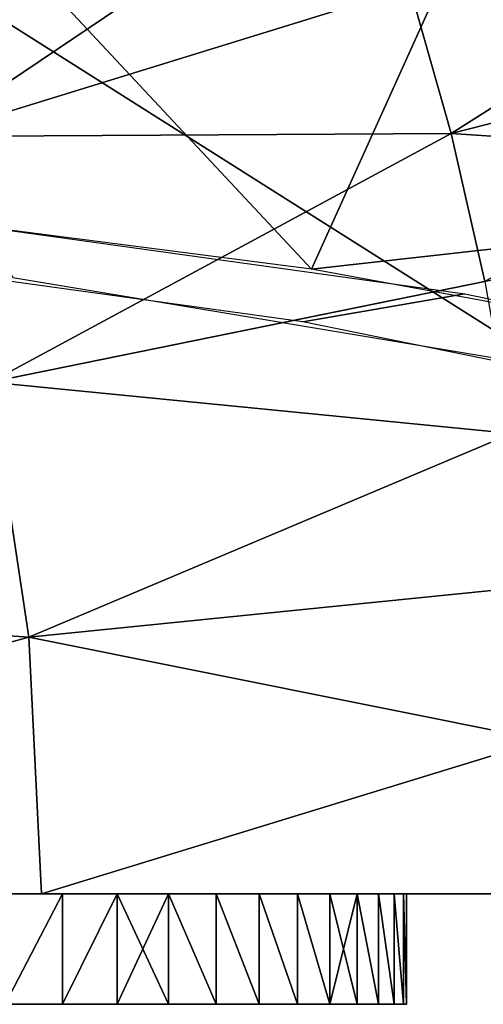
# Model space of a CAD drawing. Extents: x -878 to -278, y -82 to 608.
# Drawn here: x -754 to -745, y 526 to 544 of the extents above; entities that cross this region are included whole.
import ezdxf

# ---------------------------------------------------------------- set-up
doc = ezdxf.new("R2010")
doc.units = 0
doc.header["$MEASUREMENT"] = 0
doc.layers.add('DEFAULT', color=7, linetype='Continuous')
doc.layers.add('Standard', color=7, linetype='Continuous')

msp = doc.modelspace()

# ---------------------------------------------------------------- linework, layer by layer
at = {"layer": 'DEFAULT'}
msp.add_line((-747.545, 528, -788.665), (-772.659, 528, -813.778), dxfattribs=at)
at = {"layer": 'Standard'}
for points in [[(-742.838, 552.014, -899.737), (-748.583, 539.303, -909.402), (-755.496, 546.691, -912.954)], [(-739.238, 540.345, -899.737), (-748.583, 539.303, -909.402), (-742.838, 552.014, -899.737)], [(-756.014, 536.933, -782.857), (-741.388, 539.908, -795.925), (-744.861, 551.163, -795.925), (-758.619, 545.378, -782.857)], [(-757.433, 545.877, -909.527), (-744.222, 537.525, -899.914), (-745.422, 550.927, -896.843)], [(-757.107, 546.013, -813.778), (-747.675, 547.003, -813.778), (-755.541, 541.703, -813.778)], [(-755.541, 541.703, -813.778), (-747.675, 547.003, -813.778), (-746.802, 544.4, -813.778)], [(-759.99, 540.773, -917.239), (-755.496, 546.691, -912.954), (-748.583, 539.303, -909.402)], [(-744.222, 537.525, -899.914), (-757.433, 545.877, -909.527), (-753.996, 539.156, -908.618)], [(-746.058, 541.758, -813.778), (-755.541, 541.703, -813.778), (-746.802, 544.4, -813.778)], [(-746.802, 544.4, -813.778), (-742.012, 544.324, -813.778), (-746.058, 541.758, -813.778)], [(-746.058, 541.758, -813.778), (-742.012, 544.324, -813.778), (-741.627, 542.889, -813.778)], [(-741.278, 541.445, -813.778), (-746.058, 541.758, -813.778), (-741.627, 542.889, -813.778)], [(-755.541, 541.703, -813.778), (-746.058, 541.758, -813.778), (-754.407, 537.26, -813.778)], [(-754.407, 537.26, -813.778), (-746.058, 541.758, -813.778), (-745.445, 539.083, -813.778)], [(-746.058, 541.758, -813.778), (-741.278, 541.445, -813.778), (-745.445, 539.083, -813.778)], [(-748.742, 538.35, -904.319), (-760.369, 539.957, -912.889), (-758.125, 540.568, -916.149), (-745.809, 538.855, -907.01)], [(-748.583, 539.303, -909.402), (-739.238, 540.345, -899.737), (-738.726, 537.491, -899.736)], [(-755.114, 528, -782.857), (-740.188, 528, -795.925), (-741.388, 539.908, -795.925), (-756.014, 536.933, -782.857)], [(-744.956, 536.331, -813.778), (-754.407, 537.26, -813.778), (-745.445, 539.083, -813.778)], [(-738.934, 536.352, -893.661), (-748.742, 538.35, -904.319), (-745.809, 538.855, -907.01), (-735.446, 536.722, -895.636)], [(-753.706, 532.647, -813.778), (-771.247, 533.836, -813.778), (-754.407, 537.26, -813.778)], [(-754.407, 537.26, -813.778), (-744.956, 536.331, -813.778), (-753.706, 532.647, -813.778)], [(-753.706, 532.647, -813.778), (-744.956, 536.331, -813.778), (-744.606, 533.562, -813.778)], [(-771.247, 533.836, -813.778), (-753.706, 532.647, -813.778), (-770.659, 528, -813.778)], [(-744.396, 530.782, -813.778), (-753.706, 532.647, -813.778), (-744.606, 533.562, -813.778)], [(-770.659, 528, -813.778), (-753.706, 532.647, -813.778), (-753.474, 528, -813.778)], [(-753.706, 532.647, -813.778), (-744.396, 530.782, -813.778), (-753.474, 528, -813.778)], [(-753.474, 528, -813.778), (-744.396, 530.782, -813.778), (-744.328, 528, -813.778)], [(-755.166, 528, -792.399), (-752.581, 528, -792.399), (-757.751, 528, -787.875)], [(-750.847, 528, -785.954), (-755.989, 528, -782.274), (-757.751, 528, -787.875)], [(-757.751, 528, -787.875), (-752.581, 528, -792.399), (-750.847, 528, -785.954)], [(-756.866, 528, -813.778), (-752.268, 528, -813.778), (-755.166, 528, -810.496)], [(-753.44, 528, -792.612), (-756.75, 528, -792.716), (-756.749, 528, -796.046), (-753.446, 528, -796.025)], [(-756.75, 528, -792.716), (-753.44, 528, -792.612), (-754.135, 528, -790.338)], [(-753.44, 528, -792.612), (-753.446, 528, -796.025), (-756.749, 528, -796.046), (-756.75, 528, -792.716)], [(-756.75, 528, -792.716), (-754.135, 528, -790.338), (-753.44, 528, -792.612)], [(-753.445, 528, -806.587), (-756.749, 528, -806.564), (-756.749, 528, -809.856), (-753.44, 528, -809.964)], [(-753.467, 528, -803.05), (-756.748, 528, -803.051), (-756.749, 528, -806.564), (-753.445, 528, -806.587)], [(-753.446, 528, -796.025), (-756.749, 528, -796.046), (-756.748, 528, -799.327), (-753.467, 528, -799.328)], [(-753.44, 528, -809.964), (-756.749, 528, -809.856), (-754.135, 528, -812.104)], [(-753.445, 528, -806.587), (-753.44, 528, -809.964), (-756.749, 528, -809.856), (-756.749, 528, -806.564)], [(-753.467, 528, -803.05), (-753.445, 528, -806.587), (-756.749, 528, -806.564), (-756.748, 528, -803.051)], [(-753.446, 528, -796.025), (-753.467, 528, -799.328), (-756.748, 528, -799.327), (-756.749, 528, -796.046)], [(-753.44, 528, -809.964), (-754.135, 528, -812.104), (-756.749, 528, -809.856)], [(-753.467, 528, -799.328), (-756.748, 528, -799.327), (-756.748, 528, -803.051), (-753.467, 528, -803.05)], [(-753.467, 528, -799.328), (-753.467, 528, -803.05), (-756.748, 528, -803.051), (-756.748, 528, -799.327)], [(-755.166, 528, -796.923), (-752.581, 528, -796.923), (-752.581, 528, -794.661), (-755.166, 528, -794.661)], [(-755.166, 528, -794.661), (-752.581, 528, -794.661), (-752.581, 528, -792.399), (-755.166, 528, -792.399)], [(-755.166, 528, -804.841), (-755.166, 528, -805.972), (-752.581, 528, -805.972)], [(-753.873, 528, -803.71), (-755.166, 528, -804.841), (-752.581, 528, -805.972)], [(-752.581, 528, -799.185), (-752.581, 528, -796.923), (-755.166, 528, -796.923)], [(-755.166, 528, -810.496), (-752.581, 528, -810.496), (-752.581, 528, -808.234), (-755.166, 528, -808.234)], [(-755.166, 528, -808.234), (-752.581, 528, -808.234), (-752.581, 528, -805.972), (-755.166, 528, -805.972)], [(-753.873, 528, -799.185), (-752.581, 528, -799.185), (-755.166, 528, -796.923)], [(-752.581, 528, -810.496), (-755.166, 528, -810.496), (-752.268, 528, -813.778)], [(-753.096, 528, -790.829), (-754.135, 528, -790.338), (-753.44, 528, -792.612)], [(-754.135, 528, -812.104), (-753.096, 528, -811.613), (-753.44, 528, -809.964)], [(-753.096, 528, -790.829), (-753.44, 528, -792.612), (-754.135, 528, -790.338)], [(-754.135, 528, -812.104), (-753.44, 528, -809.964), (-753.096, 528, -811.613)], [(-753.096, 528, -811.613), (-754.135, 526, -812.104), (-754.135, 528, -812.104)], [(-754.135, 528, -790.338), (-754.135, 526, -790.338), (-753.096, 528, -790.829)], [(-753.096, 526, -790.829), (-753.096, 528, -790.829), (-754.135, 526, -790.338)], [(-754.135, 526, -812.104), (-753.096, 528, -811.613), (-753.096, 526, -811.613)], [(-752.581, 528, -805.972), (-752.581, 528, -803.71), (-753.873, 528, -803.71)], [(-753.873, 528, -803.71), (-752.581, 528, -803.71), (-752.581, 528, -802.579), (-753.873, 528, -802.579)], [(-753.873, 528, -802.579), (-752.581, 528, -802.579), (-752.581, 528, -801.448), (-753.873, 528, -801.448)], [(-753.873, 528, -801.448), (-752.581, 528, -801.448), (-752.581, 528, -800.316), (-753.873, 528, -800.316)], [(-753.873, 528, -800.316), (-752.581, 528, -800.316), (-752.581, 528, -799.185), (-753.873, 528, -799.185)], [(-750.139, 528, -803.049), (-753.467, 528, -803.05), (-753.445, 528, -806.587), (-750.028, 528, -806.594)], [(-750.163, 528, -801.189), (-750.137, 528, -799.329), (-753.467, 528, -799.328)], [(-753.467, 528, -803.05), (-750.139, 528, -803.049), (-750.163, 528, -801.189)], [(-753.467, 528, -799.328), (-753.467, 528, -803.05), (-750.163, 528, -801.189)], [(-750.033, 528, -796.019), (-753.446, 528, -796.025), (-753.467, 528, -799.328), (-750.137, 528, -799.329)], [(-750.139, 528, -803.049), (-750.028, 528, -806.594), (-753.445, 528, -806.587), (-753.467, 528, -803.05)], [(-750.163, 528, -801.189), (-753.467, 528, -799.328), (-750.137, 528, -799.329)], [(-753.467, 528, -803.05), (-750.163, 528, -801.189), (-750.139, 528, -803.049)], [(-753.467, 528, -799.328), (-750.163, 528, -801.189), (-753.467, 528, -803.05)], [(-750.033, 528, -796.019), (-750.137, 528, -799.329), (-753.467, 528, -799.328), (-753.446, 528, -796.025)], [(-753.44, 528, -792.612), (-753.446, 528, -796.025), (-750.313, 528, -792.892)], [(-753.446, 528, -796.025), (-750.033, 528, -796.019), (-750.313, 528, -792.892)], [(-753.44, 528, -792.612), (-750.313, 528, -792.892), (-753.446, 528, -796.025)], [(-753.446, 528, -796.025), (-750.313, 528, -792.892), (-750.033, 528, -796.019)], [(-753.445, 528, -806.587), (-753.44, 528, -809.964), (-750.313, 528, -809.551)], [(-750.028, 528, -806.594), (-753.445, 528, -806.587), (-750.313, 528, -809.551)], [(-753.445, 528, -806.587), (-750.313, 528, -809.551), (-753.44, 528, -809.964)], [(-750.028, 528, -806.594), (-750.313, 528, -809.551), (-753.445, 528, -806.587)], [(-750.313, 528, -792.892), (-751.177, 528, -792.109), (-753.44, 528, -792.612)], [(-751.177, 528, -792.109), (-752.107, 528, -791.421), (-753.44, 528, -792.612)], [(-752.107, 528, -791.421), (-753.096, 528, -790.829), (-753.44, 528, -792.612)], [(-753.096, 528, -811.613), (-752.107, 528, -811.022), (-753.44, 528, -809.964)], [(-752.107, 528, -811.022), (-751.177, 528, -810.333), (-753.44, 528, -809.964)], [(-751.177, 528, -810.333), (-750.313, 528, -809.551), (-753.44, 528, -809.964)], [(-750.313, 528, -792.892), (-753.44, 528, -792.612), (-751.177, 528, -792.109)], [(-751.177, 528, -792.109), (-753.44, 528, -792.612), (-752.107, 528, -791.421)], [(-752.107, 528, -791.421), (-753.44, 528, -792.612), (-753.096, 528, -790.829)], [(-753.096, 528, -811.613), (-753.44, 528, -809.964), (-752.107, 528, -811.022)], [(-752.107, 528, -811.022), (-753.44, 528, -809.964), (-751.177, 528, -810.333)], [(-751.177, 528, -810.333), (-753.44, 528, -809.964), (-750.313, 528, -809.551)], [(-752.107, 528, -811.022), (-753.096, 526, -811.613), (-753.096, 528, -811.613)], [(-753.096, 528, -790.829), (-753.096, 526, -790.829), (-752.107, 528, -791.421)], [(-752.107, 526, -791.421), (-752.107, 528, -791.421), (-753.096, 526, -790.829)], [(-753.096, 526, -811.613), (-752.107, 528, -811.022), (-752.107, 526, -811.022)], [(-752.581, 528, -794.661), (-752.581, 528, -796.923), (-749.995, 528, -796.923)], [(-747.41, 528, -792.399), (-752.581, 528, -792.399), (-752.581, 528, -794.661)], [(-752.581, 528, -794.661), (-749.995, 528, -796.923), (-747.41, 528, -792.399)], [(-752.581, 528, -805.972), (-749.995, 528, -805.972), (-749.995, 528, -803.71), (-752.581, 528, -803.71)], [(-752.581, 528, -802.579), (-752.581, 528, -803.71), (-749.995, 528, -803.71)], [(-749.995, 528, -801.448), (-752.581, 528, -801.448), (-752.581, 528, -802.579)], [(-749.995, 528, -803.71), (-749.995, 528, -801.448), (-752.581, 528, -802.579)], [(-752.581, 528, -800.316), (-752.581, 528, -801.448), (-749.995, 528, -801.448)], [(-749.995, 528, -799.185), (-752.581, 528, -799.185), (-752.581, 528, -800.316)], [(-749.995, 528, -801.448), (-749.995, 528, -799.185), (-752.581, 528, -800.316)], [(-752.581, 528, -799.185), (-749.995, 528, -799.185), (-749.995, 528, -796.923), (-752.581, 528, -796.923)], [(-749.995, 528, -805.972), (-752.581, 528, -805.972), (-752.581, 528, -808.234)], [(-752.581, 528, -808.234), (-752.581, 528, -810.496), (-747.41, 528, -810.496)], [(-749.995, 528, -805.972), (-752.581, 528, -808.234), (-747.41, 528, -810.496)], [(-752.581, 528, -792.399), (-747.41, 528, -792.399), (-750.847, 528, -785.954)], [(-747.41, 528, -810.496), (-752.581, 528, -810.496), (-752.268, 528, -813.778)], [(-752.268, 528, -813.778), (-747.671, 528, -813.778), (-747.41, 528, -810.496)], [(-751.177, 528, -810.333), (-752.107, 526, -811.022), (-752.107, 528, -811.022)], [(-752.107, 528, -791.421), (-751.177, 526, -792.109), (-751.177, 528, -792.109)], [(-751.177, 526, -792.109), (-752.107, 528, -791.421), (-752.107, 526, -791.421)], [(-752.107, 526, -811.022), (-751.177, 528, -810.333), (-751.177, 526, -810.333)], [(-750.313, 528, -809.551), (-750.313, 526, -809.551), (-751.177, 528, -810.333)], [(-751.177, 528, -792.109), (-750.313, 526, -792.892), (-750.313, 528, -792.892)], [(-750.313, 526, -792.892), (-751.177, 528, -792.109), (-751.177, 526, -792.109)], [(-751.177, 526, -810.333), (-751.177, 528, -810.333), (-750.313, 526, -809.551)], [(-745.976, 528, -790.062), (-750.847, 528, -785.954), (-747.41, 528, -792.399)], [(-749.531, 528, -793.756), (-750.313, 528, -792.892), (-750.033, 528, -796.019)], [(-750.313, 528, -809.551), (-749.531, 528, -808.687), (-750.028, 528, -806.594)], [(-749.531, 528, -793.756), (-750.033, 528, -796.019), (-750.313, 528, -792.892)], [(-750.313, 528, -809.551), (-750.028, 528, -806.594), (-749.531, 528, -808.687)], [(-749.531, 528, -808.687), (-749.531, 526, -808.687), (-750.313, 528, -809.551)], [(-750.313, 528, -792.892), (-749.531, 526, -793.756), (-749.531, 528, -793.756)], [(-749.531, 526, -793.756), (-750.313, 528, -792.892), (-750.313, 526, -792.892)], [(-750.313, 526, -809.551), (-750.313, 528, -809.551), (-749.531, 526, -808.687)], [(-748.603, 528, -799.327), (-750.137, 528, -799.329), (-750.163, 528, -801.189), (-748.638, 528, -801.189)], [(-748.638, 528, -801.189), (-750.163, 528, -801.189), (-750.139, 528, -803.049), (-748.605, 528, -803.051)], [(-748.603, 528, -799.327), (-748.638, 528, -801.189), (-750.163, 528, -801.189), (-750.137, 528, -799.329)], [(-748.638, 528, -801.189), (-748.605, 528, -803.051), (-750.139, 528, -803.049), (-750.163, 528, -801.189)], [(-750.139, 528, -803.049), (-750.028, 528, -806.594), (-747.76, 528, -805.729)], [(-748.605, 528, -803.051), (-750.139, 528, -803.049), (-747.76, 528, -805.729)], [(-750.139, 528, -803.049), (-747.76, 528, -805.729), (-750.028, 528, -806.594)], [(-748.605, 528, -803.051), (-747.76, 528, -805.729), (-750.139, 528, -803.049)], [(-750.033, 528, -796.019), (-750.137, 528, -799.329), (-747.76, 528, -796.713)], [(-750.137, 528, -799.329), (-748.603, 528, -799.327), (-747.76, 528, -796.713)], [(-750.033, 528, -796.019), (-747.76, 528, -796.713), (-750.137, 528, -799.329)], [(-750.137, 528, -799.329), (-747.76, 528, -796.713), (-748.603, 528, -799.327)], [(-747.76, 528, -796.713), (-748.251, 528, -795.674), (-750.033, 528, -796.019)], [(-748.251, 528, -795.674), (-748.842, 528, -794.686), (-750.033, 528, -796.019)], [(-748.842, 528, -794.686), (-749.531, 528, -793.756), (-750.033, 528, -796.019)], [(-747.76, 528, -796.713), (-750.033, 528, -796.019), (-748.251, 528, -795.674)], [(-748.251, 528, -795.674), (-750.033, 528, -796.019), (-748.842, 528, -794.686)], [(-748.842, 528, -794.686), (-750.033, 528, -796.019), (-749.531, 528, -793.756)], [(-749.531, 528, -808.687), (-748.842, 528, -807.757), (-750.028, 528, -806.594)], [(-748.842, 528, -807.757), (-748.251, 528, -806.768), (-750.028, 528, -806.594)], [(-748.251, 528, -806.768), (-747.76, 528, -805.729), (-750.028, 528, -806.594)], [(-749.531, 528, -808.687), (-750.028, 528, -806.594), (-748.842, 528, -807.757)], [(-748.842, 528, -807.757), (-750.028, 528, -806.594), (-748.251, 528, -806.768)], [(-748.251, 528, -806.768), (-750.028, 528, -806.594), (-747.76, 528, -805.729)], [(-749.995, 528, -796.923), (-747.41, 528, -796.923), (-747.41, 528, -792.399)], [(-749.995, 528, -805.972), (-747.41, 528, -805.972), (-747.41, 528, -803.71), (-749.995, 528, -803.71)], [(-749.995, 528, -803.71), (-747.41, 528, -803.71), (-747.41, 528, -801.448), (-749.995, 528, -801.448)], [(-749.995, 528, -801.448), (-747.41, 528, -801.448), (-747.41, 528, -799.185), (-749.995, 528, -799.185)], [(-749.995, 528, -799.185), (-747.41, 528, -799.185), (-747.41, 528, -796.923), (-749.995, 528, -796.923)], [(-747.41, 528, -810.496), (-747.41, 528, -805.972), (-749.995, 528, -805.972)], [(-748.842, 528, -807.757), (-748.842, 526, -807.757), (-749.531, 528, -808.687)], [(-749.531, 528, -793.756), (-748.842, 526, -794.686), (-748.842, 528, -794.686)], [(-748.842, 526, -794.686), (-749.531, 528, -793.756), (-749.531, 526, -793.756)], [(-749.531, 526, -808.687), (-749.531, 528, -808.687), (-748.842, 526, -807.757)], [(-748.251, 528, -806.768), (-748.251, 526, -806.768), (-748.842, 528, -807.757)], [(-748.842, 528, -794.686), (-748.251, 526, -795.674), (-748.251, 528, -795.674)], [(-748.251, 526, -795.674), (-748.842, 528, -794.686), (-748.842, 526, -794.686)], [(-748.842, 526, -807.757), (-748.842, 528, -807.757), (-748.251, 526, -806.768)], [(-746.863, 528, -801.221), (-746.921, 528, -800.057), (-748.638, 528, -801.189)], [(-746.921, 528, -802.385), (-746.863, 528, -801.221), (-748.638, 528, -801.189)], [(-748.603, 528, -799.327), (-748.638, 528, -801.189), (-746.921, 528, -800.057)], [(-748.638, 528, -801.189), (-748.605, 528, -803.051), (-746.921, 528, -802.385)], [(-746.863, 528, -801.221), (-748.638, 528, -801.189), (-746.921, 528, -800.057)], [(-746.921, 528, -802.385), (-748.638, 528, -801.189), (-746.863, 528, -801.221)], [(-748.603, 528, -799.327), (-746.921, 528, -800.057), (-748.638, 528, -801.189)], [(-748.638, 528, -801.189), (-746.921, 528, -802.385), (-748.605, 528, -803.051)], [(-747.76, 528, -805.729), (-747.372, 528, -804.647), (-748.605, 528, -803.051)], [(-747.372, 528, -804.647), (-747.091, 528, -803.53), (-748.605, 528, -803.051)], [(-747.091, 528, -803.53), (-746.921, 528, -802.385), (-748.605, 528, -803.051)], [(-747.76, 528, -805.729), (-748.605, 528, -803.051), (-747.372, 528, -804.647)], [(-747.372, 528, -804.647), (-748.605, 528, -803.051), (-747.091, 528, -803.53)], [(-747.091, 528, -803.53), (-748.605, 528, -803.051), (-746.921, 528, -802.385)], [(-746.921, 528, -800.057), (-747.091, 528, -798.912), (-748.603, 528, -799.327)], [(-747.091, 528, -798.912), (-747.372, 528, -797.795), (-748.603, 528, -799.327)], [(-747.372, 528, -797.795), (-747.76, 528, -796.713), (-748.603, 528, -799.327)], [(-746.921, 528, -800.057), (-748.603, 528, -799.327), (-747.091, 528, -798.912)], [(-747.091, 528, -798.912), (-748.603, 528, -799.327), (-747.372, 528, -797.795)], [(-747.372, 528, -797.795), (-748.603, 528, -799.327), (-747.76, 528, -796.713)], [(-747.76, 528, -805.729), (-748.251, 526, -806.768), (-748.251, 528, -806.768)], [(-748.251, 528, -795.674), (-747.76, 526, -796.713), (-747.76, 528, -796.713)], [(-747.76, 526, -796.713), (-748.251, 528, -795.674), (-748.251, 526, -795.674)], [(-748.251, 526, -806.768), (-747.76, 528, -805.729), (-747.76, 526, -805.729)], [(-747.372, 528, -804.647), (-747.372, 526, -804.647), (-747.76, 528, -805.729)], [(-747.76, 528, -796.713), (-747.372, 526, -797.795), (-747.372, 528, -797.795)], [(-747.372, 526, -797.795), (-747.76, 528, -796.713), (-747.76, 526, -796.713)], [(-747.76, 526, -805.729), (-747.76, 528, -805.729), (-747.372, 526, -804.647)], [(-747.671, 528, -813.778), (-743.073, 528, -813.778), (-747.41, 528, -810.496)], [(-747.41, 528, -803.71), (-747.41, 528, -805.972), (-742.24, 528, -805.972)], [(-742.24, 528, -801.448), (-747.41, 528, -801.448), (-747.41, 528, -803.71)], [(-742.24, 528, -805.972), (-742.24, 528, -801.448), (-747.41, 528, -803.71)], [(-747.41, 528, -799.185), (-747.41, 528, -801.448), (-742.24, 528, -801.448)], [(-742.24, 528, -796.923), (-747.41, 528, -796.923), (-747.41, 528, -799.185)], [(-742.24, 528, -801.448), (-742.24, 528, -796.923), (-747.41, 528, -799.185)], [(-747.41, 528, -810.496), (-742.24, 528, -810.496), (-742.24, 528, -805.972), (-747.41, 528, -805.972)], [(-741.428, 528, -794.564), (-745.976, 528, -790.062), (-747.41, 528, -792.399)], [(-747.41, 528, -792.399), (-747.41, 528, -796.923), (-741.428, 528, -794.564)], [(-747.41, 528, -796.923), (-742.24, 528, -796.923), (-741.428, 528, -794.564)], [(-742.24, 528, -810.496), (-747.41, 528, -810.496), (-743.073, 528, -813.778)], [(-747.091, 528, -803.53), (-747.091, 526, -803.53), (-747.372, 528, -804.647)], [(-747.372, 528, -797.795), (-747.091, 526, -798.912), (-747.091, 528, -798.912)], [(-747.091, 526, -798.912), (-747.372, 528, -797.795), (-747.372, 526, -797.795)], [(-747.372, 526, -804.647), (-747.372, 528, -804.647), (-747.091, 526, -803.53)], [(-746.921, 528, -802.385), (-746.921, 526, -802.385), (-747.091, 528, -803.53)], [(-747.091, 528, -798.912), (-746.921, 526, -800.057), (-746.921, 528, -800.057)], [(-746.921, 526, -800.057), (-747.091, 528, -798.912), (-747.091, 526, -798.912)], [(-747.091, 526, -803.53), (-747.091, 528, -803.53), (-746.921, 526, -802.385)], [(-746.863, 528, -801.221), (-746.863, 526, -801.221), (-746.921, 528, -802.385)], [(-746.921, 528, -800.057), (-746.863, 526, -801.221), (-746.863, 528, -801.221)], [(-746.863, 526, -801.221), (-746.921, 528, -800.057), (-746.921, 526, -800.057)], [(-746.921, 526, -802.385), (-746.921, 528, -802.385), (-746.863, 526, -801.221)], [(-753.44, 526, -792.612), (-756.75, 526, -792.716), (-756.749, 526, -796.046), (-753.446, 526, -796.025)], [(-756.75, 526, -792.716), (-753.44, 526, -792.612), (-754.135, 526, -790.338)], [(-753.445, 526, -806.587), (-756.749, 526, -806.564), (-756.749, 526, -809.856), (-753.44, 526, -809.964)], [(-753.467, 526, -803.05), (-756.748, 526, -803.051), (-756.749, 526, -806.564), (-753.445, 526, -806.587)], [(-753.446, 526, -796.025), (-756.749, 526, -796.046), (-756.748, 526, -799.327), (-753.467, 526, -799.328)], [(-753.44, 526, -809.964), (-756.749, 526, -809.856), (-754.135, 526, -812.104)], [(-753.467, 526, -799.328), (-756.748, 526, -799.327), (-756.748, 526, -803.051), (-753.467, 526, -803.05)], [(-753.096, 526, -790.829), (-754.135, 526, -790.338), (-753.44, 526, -792.612)], [(-754.135, 526, -812.104), (-753.096, 526, -811.613), (-753.44, 526, -809.964)], [(-750.139, 526, -803.049), (-753.467, 526, -803.05), (-753.445, 526, -806.587), (-750.028, 526, -806.594)], [(-750.163, 526, -801.189), (-750.137, 526, -799.329), (-753.467, 526, -799.328)], [(-753.467, 526, -803.05), (-750.139, 526, -803.049), (-750.163, 526, -801.189)], [(-753.467, 526, -799.328), (-753.467, 526, -803.05), (-750.163, 526, -801.189)], [(-750.033, 526, -796.019), (-753.446, 526, -796.025), (-753.467, 526, -799.328), (-750.137, 526, -799.329)], [(-753.44, 526, -792.612), (-753.446, 526, -796.025), (-750.313, 526, -792.892)], [(-753.446, 526, -796.025), (-750.033, 526, -796.019), (-750.313, 526, -792.892)], [(-753.445, 526, -806.587), (-753.44, 526, -809.964), (-750.313, 526, -809.551)], [(-750.028, 526, -806.594), (-753.445, 526, -806.587), (-750.313, 526, -809.551)], [(-750.313, 526, -792.892), (-751.177, 526, -792.109), (-753.44, 526, -792.612)], [(-751.177, 526, -792.109), (-752.107, 526, -791.421), (-753.44, 526, -792.612)], [(-752.107, 526, -791.421), (-753.096, 526, -790.829), (-753.44, 526, -792.612)], [(-753.096, 526, -811.613), (-752.107, 526, -811.022), (-753.44, 526, -809.964)], [(-752.107, 526, -811.022), (-751.177, 526, -810.333), (-753.44, 526, -809.964)], [(-751.177, 526, -810.333), (-750.313, 526, -809.551), (-753.44, 526, -809.964)], [(-749.531, 526, -793.756), (-750.313, 526, -792.892), (-750.033, 526, -796.019)], [(-750.313, 526, -809.551), (-749.531, 526, -808.687), (-750.028, 526, -806.594)], [(-748.603, 526, -799.327), (-750.137, 526, -799.329), (-750.163, 526, -801.189), (-748.638, 526, -801.189)], [(-748.638, 526, -801.189), (-750.163, 526, -801.189), (-750.139, 526, -803.049), (-748.605, 526, -803.051)], [(-750.139, 526, -803.049), (-750.028, 526, -806.594), (-747.76, 526, -805.729)], [(-748.605, 526, -803.051), (-750.139, 526, -803.049), (-747.76, 526, -805.729)], [(-750.033, 526, -796.019), (-750.137, 526, -799.329), (-747.76, 526, -796.713)], [(-750.137, 526, -799.329), (-748.603, 526, -799.327), (-747.76, 526, -796.713)], [(-747.76, 526, -796.713), (-748.251, 526, -795.674), (-750.033, 526, -796.019)], [(-748.251, 526, -795.674), (-748.842, 526, -794.686), (-750.033, 526, -796.019)], [(-748.842, 526, -794.686), (-749.531, 526, -793.756), (-750.033, 526, -796.019)], [(-749.531, 526, -808.687), (-748.842, 526, -807.757), (-750.028, 526, -806.594)], [(-748.842, 526, -807.757), (-748.251, 526, -806.768), (-750.028, 526, -806.594)], [(-748.251, 526, -806.768), (-747.76, 526, -805.729), (-750.028, 526, -806.594)], [(-746.863, 526, -801.221), (-746.921, 526, -800.057), (-748.638, 526, -801.189)], [(-746.921, 526, -802.385), (-746.863, 526, -801.221), (-748.638, 526, -801.189)], [(-748.603, 526, -799.327), (-748.638, 526, -801.189), (-746.921, 526, -800.057)], [(-748.638, 526, -801.189), (-748.605, 526, -803.051), (-746.921, 526, -802.385)], [(-747.76, 526, -805.729), (-747.372, 526, -804.647), (-748.605, 526, -803.051)], [(-747.372, 526, -804.647), (-747.091, 526, -803.53), (-748.605, 526, -803.051)], [(-747.091, 526, -803.53), (-746.921, 526, -802.385), (-748.605, 526, -803.051)], [(-746.921, 526, -800.057), (-747.091, 526, -798.912), (-748.603, 526, -799.327)], [(-747.091, 526, -798.912), (-747.372, 526, -797.795), (-748.603, 526, -799.327)], [(-747.372, 526, -797.795), (-747.76, 526, -796.713), (-748.603, 526, -799.327)]]:
    msp.add_3dface(points, dxfattribs=at)

doc.saveas('drawing.dxf')
